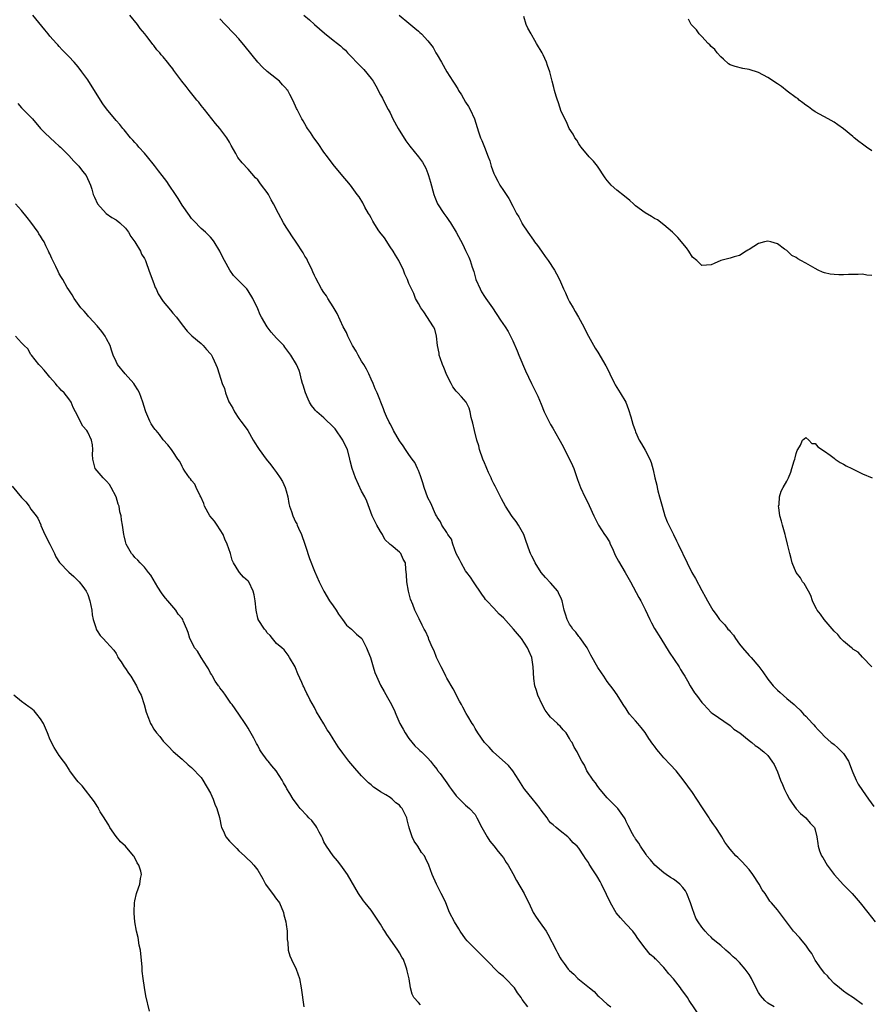
# Model space of a CAD drawing. Units: inches. Extents: x 2556000 to 2559000, y 1551000 to 1554000.
# Drawn here: x 2556681 to 2556860, y 1552086 to 1552294 of the extents above; entities that cross this region are included whole.
import ezdxf

# ---------------------------------------------------------------- set-up
doc = ezdxf.new("R2010")
doc.units = ezdxf.units.IN
doc.header["$MEASUREMENT"] = 0
doc.layers.add('LD25561551_10ft', color=82, linetype='Continuous')

msp = doc.modelspace()

# ---------------------------------------------------------------- linework, layer by layer
at = {"layer": 'LD25561551_10ft'}
for points, elevation in [([(2556824.6, 1552083), (2556822.34, 1552086.34), (2556821.96, 1552087), (2556821, 1552088.33), (2556820.7, 1552088.7), (2556820.5, 1552089), (2556819, 1552090.92), (2556818, 1552092), (2556817.28, 1552093), (2556817, 1552093.32), (2556815.34, 1552095), (2556815.16, 1552095.16), (2556815, 1552095.35), (2556814.09, 1552096.09), (2556813, 1552097.43), (2556811.48, 1552099.48), (2556811, 1552100.22), (2556810.42, 1552101), (2556809, 1552102.52), (2556807.82, 1552103.82), (2556806.91, 1552104.91), (2556805.68, 1552107), (2556804.8, 1552108.8), (2556803.79, 1552111), (2556803.52, 1552111.52), (2556803, 1552112.41), (2556802.76, 1552112.76), (2556801.97, 1552114.03), (2556801.19, 1552115.19), (2556801, 1552115.56), (2556800.41, 1552116.41), (2556800.06, 1552117), (2556799, 1552118.6), (2556798.6, 1552119), (2556797.75, 1552119.75), (2556797, 1552120.68), (2556796.61, 1552121), (2556795, 1552122.28), (2556794.19, 1552123), (2556793.51, 1552123.51), (2556793, 1552124), (2556792.53, 1552124.53), (2556792.24, 1552125), (2556791, 1552126.63), (2556790.85, 1552126.85), (2556790.77, 1552127), (2556789.98, 1552127.98), (2556789.11, 1552129.11), (2556787.55, 1552131), (2556787.33, 1552131.33), (2556786.29, 1552133), (2556785, 1552135.01), (2556784.08, 1552136.08), (2556780.86, 1552139), (2556779.98, 1552139.98), (2556779, 1552141.01), (2556777.56, 1552143), (2556777, 1552143.94), (2556776.64, 1552144.64), (2556776.37, 1552145), (2556775.44, 1552146.56), (2556775.12, 1552147.12), (2556774.44, 1552148.44), (2556774.11, 1552149), (2556773.72, 1552149.72), (2556772.36, 1552152.36), (2556771, 1552154.62), (2556770.8, 1552155), (2556770.25, 1552156.25), (2556769.8, 1552157), (2556769, 1552158.67), (2556768.86, 1552159), (2556768.38, 1552160.38), (2556768.03, 1552161), (2556767.24, 1552162.76), (2556767.12, 1552163.12), (2556766.52, 1552164.52), (2556766.21, 1552165), (2556765.83, 1552165.83), (2556765.14, 1552167.14), (2556764.28, 1552169), (2556763.84, 1552170.16), (2556763.32, 1552171.32), (2556763, 1552172.72), (2556762.92, 1552173), (2556762.56, 1552175), (2556762.48, 1552176.48), (2556762.33, 1552177.67), (2556762.27, 1552179), (2556761.82, 1552179.82), (2556761.32, 1552181), (2556761, 1552181.29), (2556759.27, 1552182.73), (2556759, 1552182.93), (2556758.96, 1552182.96), (2556758.95, 1552183), (2556757.93, 1552183.93), (2556757.42, 1552185), (2556757, 1552185.64), (2556756.23, 1552187), (2556755.25, 1552189), (2556754.06, 1552192.06), (2556753.65, 1552193), (2556753, 1552194.19), (2556751.71, 1552197), (2556750.98, 1552198.98), (2556750.6, 1552200.6), (2556750.52, 1552201), (2556749.97, 1552203), (2556749.67, 1552203.67), (2556749.02, 1552205), (2556747.36, 1552207.36), (2556747, 1552207.78), (2556746.38, 1552208.38), (2556745.71, 1552209), (2556745, 1552209.72), (2556743.48, 1552211), (2556743.24, 1552211.24), (2556743, 1552211.54), (2556742.36, 1552212.36), (2556741.97, 1552213), (2556741.65, 1552213.65), (2556741.08, 1552215), (2556740.64, 1552216.64), (2556740.49, 1552217), (2556740.23, 1552217.77), (2556739.96, 1552219), (2556739.74, 1552219.74), (2556739.2, 1552221), (2556738.03, 1552223), (2556737.56, 1552223.56), (2556736.71, 1552224.71), (2556736.49, 1552225), (2556735, 1552226.57), (2556733.86, 1552227.86), (2556733, 1552229), (2556731.81, 1552231), (2556731.55, 1552231.55), (2556731, 1552232.8), (2556729.95, 1552235), (2556729, 1552236.58), (2556728.67, 1552237), (2556725.88, 1552239.88), (2556725.07, 1552241), (2556723.95, 1552243), (2556723.64, 1552243.64), (2556723, 1552245.02), (2556721.78, 1552247), (2556721.44, 1552247.44), (2556721, 1552247.96), (2556719.95, 1552249), (2556719, 1552249.83), (2556717.44, 1552251.44), (2556717, 1552251.95), (2556716.55, 1552252.55), (2556715, 1552254.74), (2556714.16, 1552256.16), (2556713.62, 1552257), (2556712.27, 1552259), (2556711.74, 1552259.74), (2556710.79, 1552261), (2556710, 1552262), (2556709.15, 1552263.15), (2556707.63, 1552265), (2556707, 1552265.75), (2556705.85, 1552267), (2556705.49, 1552267.49), (2556705, 1552268.01), (2556704.54, 1552268.54), (2556704.08, 1552269), (2556702.7, 1552270.7), (2556702.43, 1552271), (2556701.81, 1552271.81), (2556701, 1552272.68), (2556699, 1552275.12), (2556698.22, 1552276.22), (2556697, 1552278.08), (2556695, 1552281.26), (2556693.78, 1552283), (2556693, 1552284.04), (2556692.53, 1552284.53), (2556692.16, 1552285), (2556691, 1552286.25), (2556689.62, 1552287.62), (2556689, 1552288.32), (2556688.66, 1552288.66), (2556688.37, 1552289), (2556687, 1552290.52), (2556686.64, 1552291), (2556685.9, 1552291.9), (2556683.4, 1552295)], 7380), ([(2556840.33, 1552085), (2556839, 1552085.77), (2556838.33, 1552086.33), (2556837.41, 1552087.41), (2556837, 1552088.07), (2556836.65, 1552088.65), (2556835.49, 1552091), (2556835, 1552091.83), (2556834.2, 1552093), (2556833, 1552094.37), (2556832.37, 1552095), (2556831.62, 1552095.62), (2556831, 1552096.24), (2556830.57, 1552096.57), (2556830.12, 1552097), (2556829, 1552097.98), (2556827.77, 1552099), (2556827.37, 1552099.37), (2556827, 1552099.77), (2556826.33, 1552100.33), (2556825.72, 1552101), (2556825, 1552101.9), (2556824.2, 1552103), (2556823.76, 1552103.76), (2556823, 1552105.79), (2556822.63, 1552107), (2556821.85, 1552109), (2556821.56, 1552109.56), (2556821, 1552110.29), (2556820.34, 1552111), (2556819.6, 1552111.6), (2556819, 1552112.03), (2556818.38, 1552112.38), (2556817.47, 1552113), (2556817, 1552113.35), (2556815.06, 1552115), (2556814.14, 1552116.14), (2556813.4, 1552117), (2556813.26, 1552117.26), (2556812.04, 1552119), (2556811.67, 1552119.67), (2556811, 1552120.58), (2556810.85, 1552120.85), (2556810.71, 1552121), (2556810.34, 1552121.66), (2556809.41, 1552123.41), (2556809, 1552124.27), (2556808.79, 1552124.79), (2556808.66, 1552125), (2556807.2, 1552127), (2556805, 1552129.25), (2556803.5, 1552131), (2556803, 1552131.64), (2556802.47, 1552132.47), (2556802.01, 1552133), (2556800.7, 1552135), (2556800.16, 1552136.16), (2556799.62, 1552137), (2556799, 1552138.2), (2556798.61, 1552139), (2556797.98, 1552139.98), (2556797.54, 1552141), (2556797.28, 1552141.28), (2556797, 1552141.8), (2556796.27, 1552143), (2556795.64, 1552143.64), (2556795, 1552144.44), (2556794.7, 1552144.7), (2556794.47, 1552145), (2556793, 1552146.37), (2556792.48, 1552147), (2556791.84, 1552147.84), (2556791.19, 1552149), (2556790.26, 1552151), (2556790, 1552152), (2556789.65, 1552153), (2556789.45, 1552154.55), (2556789.33, 1552157), (2556789.02, 1552159), (2556788.38, 1552160.38), (2556788.14, 1552161), (2556786.82, 1552163), (2556785.14, 1552165), (2556783, 1552167.36), (2556782.14, 1552168.14), (2556781, 1552169.42), (2556779.47, 1552171), (2556779.25, 1552171.25), (2556779, 1552171.63), (2556778.41, 1552172.41), (2556776.65, 1552175), (2556776.01, 1552176.01), (2556775.23, 1552177), (2556775, 1552177.32), (2556774.03, 1552179), (2556773.71, 1552179.71), (2556773, 1552181.01), (2556772.29, 1552183), (2556772.01, 1552184.01), (2556771.24, 1552185), (2556771, 1552185.41), (2556770, 1552187), (2556769.71, 1552187.71), (2556769, 1552188.7), (2556768.9, 1552188.9), (2556768.83, 1552189), (2556768.66, 1552189.34), (2556767.63, 1552191.63), (2556767, 1552192.81), (2556766.26, 1552195), (2556765.97, 1552195.97), (2556765.46, 1552197.46), (2556765, 1552198.54), (2556764.83, 1552199), (2556764.23, 1552200.23), (2556763.67, 1552201), (2556763, 1552201.96), (2556762.29, 1552203), (2556761.79, 1552203.79), (2556761, 1552204.87), (2556759.77, 1552207), (2556759.52, 1552207.52), (2556759, 1552208.43), (2556758.82, 1552208.82), (2556758.72, 1552209), (2556758.49, 1552209.51), (2556757.86, 1552211), (2556757.64, 1552211.64), (2556756.28, 1552215), (2556755.89, 1552215.89), (2556755.42, 1552217), (2556755, 1552217.88), (2556754.54, 1552219), (2556754, 1552220), (2556753.48, 1552221), (2556753, 1552221.74), (2556752.23, 1552223), (2556751.82, 1552223.82), (2556751.04, 1552225), (2556750.04, 1552227), (2556749.77, 1552227.77), (2556749.06, 1552229), (2556747.81, 1552231.81), (2556747, 1552233.24), (2556745.85, 1552235), (2556745.53, 1552235.53), (2556745, 1552236.25), (2556744.48, 1552237), (2556743.27, 1552239.27), (2556743, 1552239.83), (2556742.65, 1552240.65), (2556742.52, 1552241), (2556741.55, 1552243), (2556741.36, 1552243.36), (2556741, 1552243.96), (2556740.63, 1552244.63), (2556739.11, 1552246.89), (2556738.25, 1552248.25), (2556737.71, 1552249), (2556737, 1552250.12), (2556736.48, 1552251), (2556735.38, 1552253), (2556734.37, 1552255), (2556733.87, 1552255.87), (2556733.25, 1552257), (2556733, 1552257.4), (2556731.82, 1552259), (2556731.45, 1552259.45), (2556731, 1552260.08), (2556730.56, 1552260.56), (2556729, 1552262.35), (2556727.69, 1552263.69), (2556726.82, 1552264.82), (2556726.7, 1552265), (2556726.35, 1552265.65), (2556725.36, 1552267.36), (2556725, 1552268.06), (2556724.46, 1552269), (2556722.97, 1552271), (2556722.05, 1552272.05), (2556721.31, 1552273), (2556719.7, 1552275), (2556719.4, 1552275.4), (2556719, 1552275.87), (2556718.52, 1552276.52), (2556718.1, 1552277), (2556717.64, 1552277.64), (2556716.5, 1552279), (2556715.86, 1552279.86), (2556714.96, 1552281), (2556713.25, 1552283.25), (2556713, 1552283.61), (2556712.37, 1552284.37), (2556711.91, 1552285), (2556711, 1552286.13), (2556710.59, 1552286.59), (2556710.28, 1552287), (2556709.65, 1552287.65), (2556709, 1552288.53), (2556708.78, 1552288.78), (2556708.64, 1552289), (2556707.53, 1552290.47), (2556707.11, 1552291), (2556706.12, 1552292.12), (2556705.58, 1552293), (2556703.9, 1552295)], 7370), ([(2556859, 1552085.53), (2556857.09, 1552086.91), (2556855.78, 1552087.78), (2556855, 1552088.33), (2556854.14, 1552089), (2556853, 1552089.96), (2556852.04, 1552091), (2556851.58, 1552091.58), (2556851, 1552092.11), (2556850.64, 1552092.64), (2556850.36, 1552093), (2556849, 1552094.89), (2556848.93, 1552095), (2556848.29, 1552096.29), (2556847.75, 1552097), (2556847, 1552098.04), (2556846.23, 1552099), (2556845.7, 1552099.7), (2556844.45, 1552101), (2556842.12, 1552104.12), (2556841, 1552105.54), (2556839.78, 1552107), (2556839.4, 1552107.4), (2556839, 1552108.06), (2556838.62, 1552108.62), (2556838.43, 1552109), (2556837.81, 1552109.81), (2556837.15, 1552111), (2556835.8, 1552113), (2556835, 1552114.1), (2556834.17, 1552115), (2556833.64, 1552115.64), (2556832.63, 1552116.63), (2556832.21, 1552117), (2556831, 1552118.37), (2556830.51, 1552119), (2556829.88, 1552119.88), (2556829.23, 1552121), (2556829, 1552121.32), (2556827.97, 1552123), (2556827.54, 1552123.54), (2556826.72, 1552124.72), (2556826.56, 1552125), (2556825.14, 1552127.14), (2556823.95, 1552129), (2556823, 1552130.39), (2556821.09, 1552133.09), (2556819.55, 1552135), (2556818.3, 1552136.3), (2556817, 1552137.71), (2556815.91, 1552139), (2556815.51, 1552139.51), (2556815, 1552140.22), (2556814.65, 1552140.65), (2556813.82, 1552141.82), (2556813, 1552143.09), (2556812.14, 1552144.14), (2556811.48, 1552145), (2556811, 1552145.59), (2556809.72, 1552147), (2556809.41, 1552147.41), (2556809, 1552148.07), (2556808.35, 1552149), (2556807.08, 1552151.08), (2556806.26, 1552152.26), (2556805, 1552153.88), (2556804.24, 1552155), (2556803.76, 1552155.76), (2556803, 1552156.82), (2556801.5, 1552159.5), (2556800.72, 1552161), (2556799.21, 1552163.21), (2556799, 1552163.43), (2556798.31, 1552164.31), (2556797.71, 1552165), (2556797.43, 1552165.43), (2556797, 1552166.03), (2556796.48, 1552167), (2556796.15, 1552168.15), (2556795.86, 1552169), (2556795.41, 1552171), (2556795.3, 1552171.3), (2556794.69, 1552172.69), (2556794.5, 1552173), (2556793, 1552174.79), (2556791.89, 1552175.89), (2556790.99, 1552176.99), (2556789.74, 1552179), (2556789.51, 1552179.51), (2556789, 1552180.45), (2556788.74, 1552181), (2556788.62, 1552181.38), (2556787.75, 1552183.75), (2556787.33, 1552185), (2556786.23, 1552187), (2556785.74, 1552187.74), (2556784.85, 1552188.85), (2556783.43, 1552191), (2556783, 1552191.76), (2556782.6, 1552192.6), (2556781.74, 1552194.26), (2556781.27, 1552195.27), (2556781, 1552195.74), (2556780.59, 1552196.59), (2556780.38, 1552197), (2556779.86, 1552198.14), (2556779.49, 1552199), (2556779.36, 1552199.36), (2556779, 1552200.17), (2556778.66, 1552201), (2556777.97, 1552203), (2556777.78, 1552203.78), (2556777.4, 1552205), (2556776.88, 1552207), (2556776.56, 1552208.56), (2556776.21, 1552209.79), (2556775.99, 1552211), (2556775.76, 1552211.76), (2556775.09, 1552213), (2556774.14, 1552214.14), (2556773.35, 1552215), (2556773, 1552215.36), (2556772.31, 1552216.31), (2556771.93, 1552217), (2556771, 1552218.76), (2556770.4, 1552220.4), (2556770.12, 1552221), (2556769.6, 1552222.4), (2556769.43, 1552223), (2556769.39, 1552223.39), (2556769.04, 1552225), (2556768.82, 1552227), (2556768.46, 1552228.46), (2556768.22, 1552229), (2556766.18, 1552232.18), (2556765.51, 1552233), (2556765, 1552233.9), (2556764.43, 1552235), (2556764.02, 1552236.02), (2556763.54, 1552237), (2556763, 1552238.16), (2556762.68, 1552239), (2556762.13, 1552240.13), (2556761.83, 1552241), (2556760.89, 1552243), (2556760.13, 1552244.13), (2556759.67, 1552245), (2556759, 1552245.95), (2556757.8, 1552247.8), (2556756.84, 1552249), (2556756.5, 1552249.5), (2556755.55, 1552251), (2556755.38, 1552251.38), (2556755, 1552252.03), (2556754.67, 1552252.67), (2556754.45, 1552253), (2556753.7, 1552254.3), (2556753.22, 1552255.22), (2556752.48, 1552256.48), (2556752.08, 1552257), (2556751, 1552258.51), (2556750.62, 1552259), (2556749.88, 1552259.88), (2556749, 1552260.89), (2556747, 1552263.35), (2556745.75, 1552265), (2556745, 1552265.94), (2556743.78, 1552267.78), (2556742.89, 1552269), (2556742.15, 1552270.15), (2556741.52, 1552271), (2556741.34, 1552271.34), (2556740.59, 1552272.59), (2556740.31, 1552273), (2556739.32, 1552275), (2556739.2, 1552275.2), (2556739, 1552275.73), (2556738.41, 1552277), (2556737.81, 1552278.19), (2556737.34, 1552279), (2556737.18, 1552279.18), (2556737, 1552279.46), (2556736.24, 1552280.24), (2556735.6, 1552281), (2556735, 1552281.49), (2556733.02, 1552283.02), (2556731.98, 1552283.98), (2556731, 1552285.05), (2556728.37, 1552288.37), (2556727, 1552289.95), (2556726, 1552291), (2556725.5, 1552291.5), (2556724.55, 1552292.55), (2556724.1, 1552293), (2556723, 1552294.2)], 7360), ([(2556740.77, 1552295), (2556741.95, 1552293.95), (2556743.05, 1552293), (2556744.08, 1552292.08), (2556745.16, 1552291.16), (2556747, 1552289.71), (2556747.86, 1552289), (2556748.51, 1552288.51), (2556749, 1552287.99), (2556749.55, 1552287.55), (2556750.01, 1552287), (2556750.53, 1552286.53), (2556751, 1552285.98), (2556751.91, 1552285), (2556752.48, 1552284.48), (2556753.47, 1552283.47), (2556755, 1552281.58), (2556755.41, 1552281), (2556756.03, 1552280.03), (2556757, 1552278.13), (2556757.4, 1552277.4), (2556758.08, 1552276.08), (2556758.62, 1552275), (2556759, 1552274.29), (2556759.63, 1552273), (2556760.73, 1552271), (2556762.38, 1552268.38), (2556763.23, 1552267.23), (2556765, 1552265), (2556765.87, 1552263.87), (2556766.58, 1552262.58), (2556767, 1552261.42), (2556767.17, 1552261), (2556767.58, 1552259.58), (2556768.29, 1552257), (2556768.47, 1552256.47), (2556769.06, 1552255.06), (2556770.37, 1552253), (2556771, 1552252.11), (2556771.48, 1552251.48), (2556771.79, 1552251), (2556773.02, 1552249), (2556774.39, 1552246.39), (2556775, 1552245.13), (2556775.71, 1552243.71), (2556775.97, 1552243), (2556776.38, 1552241.62), (2556776.72, 1552240.72), (2556777, 1552239.57), (2556777.19, 1552239), (2556778.07, 1552237), (2556778.4, 1552236.4), (2556779, 1552235.41), (2556779.27, 1552235), (2556780.71, 1552233), (2556782.41, 1552230.41), (2556783.35, 1552229), (2556783.99, 1552227.99), (2556784.53, 1552227), (2556785, 1552226.03), (2556785.9, 1552223.9), (2556786.25, 1552223), (2556787.69, 1552219.69), (2556788.97, 1552217), (2556790.31, 1552214.31), (2556791, 1552212.58), (2556791.65, 1552211), (2556792.6, 1552209), (2556793, 1552208.27), (2556793.5, 1552207.5), (2556794.71, 1552205.29), (2556795.65, 1552203.65), (2556795.97, 1552203), (2556797.02, 1552201), (2556797.64, 1552199.64), (2556797.92, 1552199), (2556798.69, 1552196.69), (2556799.3, 1552195), (2556800.24, 1552193), (2556800.51, 1552192.51), (2556801.17, 1552191.17), (2556802.16, 1552189), (2556803.17, 1552187), (2556804.43, 1552185), (2556804.67, 1552184.67), (2556805.43, 1552183.43), (2556805.61, 1552183), (2556806.07, 1552182.07), (2556806.66, 1552180.66), (2556807.34, 1552179.34), (2556808.79, 1552177), (2556809.92, 1552175), (2556811.67, 1552171.67), (2556812.08, 1552171), (2556813, 1552169.15), (2556813.98, 1552167), (2556814.32, 1552166.32), (2556815, 1552165.11), (2556816.33, 1552163), (2556818.1, 1552160.1), (2556820.18, 1552157), (2556820.46, 1552156.46), (2556821, 1552155.66), (2556821.24, 1552155.24), (2556821.42, 1552155), (2556822, 1552154), (2556822.55, 1552153), (2556823.48, 1552151.48), (2556823.86, 1552151), (2556825, 1552149.45), (2556825.41, 1552149), (2556826.2, 1552148.2), (2556827, 1552147.35), (2556827.18, 1552147.18), (2556831, 1552144.55), (2556831.79, 1552143.79), (2556833.08, 1552143), (2556835, 1552141.42), (2556835.59, 1552141), (2556836.32, 1552140.32), (2556837, 1552139.94), (2556837.48, 1552139.48), (2556838.14, 1552139), (2556839, 1552138.21), (2556839.86, 1552137), (2556840.31, 1552136.31), (2556841, 1552134.73), (2556841.64, 1552133), (2556842.06, 1552132.06), (2556842.51, 1552131), (2556843, 1552130.03), (2556843.57, 1552129), (2556844.12, 1552128.12), (2556845, 1552126.93), (2556845.91, 1552125.91), (2556847.02, 1552125), (2556847.92, 1552123.92), (2556848.84, 1552123), (2556849, 1552122.51), (2556849.37, 1552121), (2556849.56, 1552119.56), (2556849.61, 1552119), (2556849.93, 1552118.07), (2556850.33, 1552117), (2556850.6, 1552116.6), (2556851.55, 1552115), (2556853.03, 1552113), (2556855, 1552110.84), (2556856.81, 1552109), (2556858.52, 1552107), (2556860.13, 1552105), (2556861.68, 1552103)], 7350), ([(2556760.95, 1552295), (2556763, 1552293.26), (2556764.24, 1552292.24), (2556765, 1552291.55), (2556765.32, 1552291.32), (2556765.66, 1552291), (2556767, 1552289.57), (2556768.12, 1552288.12), (2556768.73, 1552287), (2556769, 1552286.55), (2556769.87, 1552285), (2556771.06, 1552283), (2556772.29, 1552281), (2556772.58, 1552280.58), (2556773.34, 1552279.34), (2556773.53, 1552279), (2556774.1, 1552278.1), (2556775, 1552276.57), (2556775.62, 1552275.62), (2556775.99, 1552275), (2556776.91, 1552273), (2556777.73, 1552270.27), (2556778.16, 1552269), (2556778.43, 1552268.43), (2556778.98, 1552267), (2556779.77, 1552265), (2556780.1, 1552264.1), (2556780.44, 1552263), (2556781, 1552261.43), (2556781.19, 1552261), (2556781.81, 1552259.81), (2556782.28, 1552259), (2556783, 1552257.83), (2556783.57, 1552257), (2556784.17, 1552256.17), (2556785, 1552254.54), (2556785.81, 1552253), (2556786.24, 1552252.24), (2556786.88, 1552251), (2556787, 1552250.79), (2556788.21, 1552249), (2556788.55, 1552248.55), (2556789, 1552247.85), (2556789.36, 1552247.36), (2556789.6, 1552247), (2556790.21, 1552246.21), (2556791.05, 1552245), (2556791.87, 1552243.87), (2556792.48, 1552243), (2556793.79, 1552241), (2556794.23, 1552240.23), (2556794.87, 1552239), (2556795.76, 1552237), (2556796.15, 1552236.15), (2556796.64, 1552235), (2556797, 1552234.3), (2556797.74, 1552233), (2556798.23, 1552232.23), (2556798.92, 1552231), (2556800, 1552229), (2556800.33, 1552228.33), (2556801.04, 1552227), (2556802.45, 1552224.45), (2556803, 1552223.6), (2556804.72, 1552220.72), (2556805.38, 1552219.38), (2556805.54, 1552219), (2556806.49, 1552217), (2556806.68, 1552216.68), (2556807, 1552216.15), (2556807.75, 1552215), (2556808.9, 1552213), (2556809.49, 1552211.49), (2556809.96, 1552209.96), (2556810.41, 1552208.41), (2556810.88, 1552207), (2556811, 1552206.72), (2556811.77, 1552205), (2556812.21, 1552204.21), (2556813, 1552202.9), (2556814.02, 1552201), (2556814.29, 1552200.29), (2556814.74, 1552198.74), (2556815.07, 1552197), (2556815.46, 1552195.46), (2556815.55, 1552195), (2556815.73, 1552194.27), (2556816.08, 1552193), (2556816.58, 1552191), (2556817.16, 1552189), (2556817.68, 1552187.68), (2556817.99, 1552187), (2556819, 1552185), (2556819.68, 1552183.68), (2556819.99, 1552183), (2556821.89, 1552179), (2556822.91, 1552177), (2556823.69, 1552175.69), (2556825, 1552173.17), (2556825.78, 1552171.78), (2556826.18, 1552171), (2556827.34, 1552169), (2556828.05, 1552168.05), (2556828.77, 1552167), (2556829, 1552166.74), (2556829.86, 1552165.86), (2556830.54, 1552165), (2556830.77, 1552164.77), (2556831, 1552164.48), (2556831.7, 1552163.7), (2556832.13, 1552163), (2556833, 1552161.77), (2556833.64, 1552161), (2556835, 1552159.42), (2556835.43, 1552159), (2556837.1, 1552157.1), (2556837.94, 1552155.94), (2556839, 1552154.41), (2556840.12, 1552153), (2556841, 1552152.08), (2556841.56, 1552151.56), (2556843, 1552150.3), (2556844.53, 1552149), (2556844.79, 1552148.79), (2556845, 1552148.57), (2556845.83, 1552147.83), (2556846.56, 1552147), (2556847, 1552146.58), (2556848.41, 1552145), (2556848.72, 1552144.72), (2556849, 1552144.34), (2556849.66, 1552143.66), (2556850.24, 1552143), (2556851, 1552142.22), (2556852.39, 1552141), (2556852.73, 1552140.73), (2556853, 1552140.56), (2556853.83, 1552139.83), (2556854.68, 1552139), (2556855, 1552138.64), (2556856.03, 1552137), (2556856.85, 1552135), (2556857, 1552134.59), (2556857.71, 1552133), (2556858.13, 1552132.13), (2556859, 1552130.81), (2556860.28, 1552129), (2556861.39, 1552127.4)], 7340), ([(2556861, 1552239.82), (2556859.94, 1552239.94), (2556859, 1552240.14), (2556858.08, 1552240.08), (2556857, 1552240.05), (2556856.04, 1552240.04), (2556855, 1552239.96), (2556854.01, 1552240.01), (2556853, 1552240.04), (2556852.16, 1552240.16), (2556851, 1552240.42), (2556850.57, 1552240.57), (2556849.63, 1552241), (2556849, 1552241.31), (2556847, 1552242.49), (2556845.97, 1552243), (2556845.36, 1552243.36), (2556845, 1552243.66), (2556844.09, 1552244.09), (2556843.14, 1552245), (2556843, 1552245.12), (2556842.54, 1552245.46), (2556841, 1552246.55), (2556839.64, 1552247), (2556839, 1552247.11), (2556838.25, 1552247), (2556837, 1552246.66), (2556836.02, 1552245.98), (2556835, 1552245.39), (2556834.77, 1552245.23), (2556834.36, 1552245), (2556833, 1552244.11), (2556831.83, 1552243.83), (2556831, 1552243.52), (2556829, 1552243), (2556827.62, 1552242.38), (2556827, 1552242.1), (2556825.97, 1552242.03), (2556825, 1552242), (2556823.94, 1552243), (2556823, 1552243.75), (2556822.23, 1552245), (2556821.74, 1552245.74), (2556821, 1552246.62), (2556820.73, 1552247), (2556819.93, 1552247.93), (2556818.83, 1552249), (2556817, 1552250.56), (2556815.62, 1552251.62), (2556815, 1552251.95), (2556814.36, 1552252.36), (2556813, 1552253.14), (2556811, 1552254.62), (2556810.55, 1552255), (2556809.76, 1552255.76), (2556808.65, 1552256.65), (2556807, 1552257.94), (2556805.84, 1552259), (2556805.43, 1552259.43), (2556805, 1552259.94), (2556804.55, 1552260.55), (2556802.91, 1552263), (2556802.05, 1552264.05), (2556801.18, 1552265), (2556799.45, 1552267), (2556799.28, 1552267.28), (2556799, 1552267.7), (2556798.52, 1552268.52), (2556798.16, 1552269), (2556797.8, 1552269.8), (2556796.96, 1552271), (2556796.38, 1552272.38), (2556795.99, 1552273), (2556795.18, 1552274.82), (2556795, 1552275.29), (2556794.61, 1552276.61), (2556794.44, 1552277), (2556794.16, 1552277.84), (2556793.84, 1552279), (2556793.69, 1552279.69), (2556793.32, 1552281), (2556792.82, 1552283), (2556792.34, 1552284.34), (2556792.16, 1552285), (2556791.45, 1552286.55), (2556791.22, 1552287), (2556790.04, 1552289), (2556789.64, 1552289.64), (2556789, 1552290.77), (2556788.85, 1552291), (2556788.2, 1552292.2), (2556787.8, 1552293), (2556787.32, 1552294.68)], 7330), ([(2556861, 1552266.28), (2556859.88, 1552267), (2556859, 1552267.68), (2556858.24, 1552268.24), (2556857.29, 1552269), (2556857, 1552269.27), (2556855, 1552270.91), (2556853.78, 1552271.78), (2556853, 1552272.31), (2556851.73, 1552273), (2556849, 1552274.53), (2556848.3, 1552275), (2556847.56, 1552275.56), (2556847, 1552275.9), (2556846.4, 1552276.4), (2556845.62, 1552277), (2556845.31, 1552277.31), (2556845, 1552277.5), (2556843.1, 1552278.9), (2556841.88, 1552279.88), (2556841, 1552280.4), (2556839, 1552281.79), (2556837, 1552282.86), (2556835, 1552283.46), (2556833.67, 1552283.67), (2556832.07, 1552284.07), (2556831, 1552284.49), (2556830.69, 1552284.69), (2556829.63, 1552285.63), (2556829, 1552286.14), (2556828.27, 1552287), (2556827.73, 1552287.72), (2556827, 1552288.33), (2556826.69, 1552288.69), (2556826.35, 1552289), (2556825, 1552290.43), (2556824.43, 1552291), (2556823.86, 1552291.86), (2556822.76, 1552293), (2556822.16, 1552294.16)], 7320), ([(2556680.24, 1552276.24), (2556681, 1552275.37), (2556683.29, 1552273), (2556685.04, 1552271), (2556685.98, 1552269.98), (2556688.05, 1552268.05), (2556689, 1552267.24), (2556689.23, 1552267), (2556691, 1552265.28), (2556692.07, 1552264.07), (2556693.14, 1552263), (2556693.92, 1552261.92), (2556694.69, 1552261), (2556695.59, 1552259), (2556695.86, 1552258.14), (2556696.18, 1552257), (2556696.41, 1552256.41), (2556697.09, 1552255), (2556698.95, 1552252.95), (2556700.1, 1552252.1), (2556701, 1552251.62), (2556701.82, 1552251), (2556703, 1552249.9), (2556703.67, 1552249), (2556704.12, 1552248.12), (2556705, 1552247), (2556706.15, 1552245), (2556706.39, 1552244.39), (2556707, 1552243.44), (2556707.14, 1552243.14), (2556707.23, 1552243), (2556707.4, 1552242.6), (2556707.98, 1552241), (2556708.22, 1552240.21), (2556709, 1552238.18), (2556709.3, 1552237.3), (2556709.48, 1552237), (2556709.94, 1552235.94), (2556711, 1552234.37), (2556712.52, 1552232.52), (2556713, 1552231.9), (2556713.77, 1552231), (2556715, 1552229.43), (2556716.09, 1552228.09), (2556717, 1552227.16), (2556717.07, 1552227.07), (2556719, 1552225.42), (2556719.44, 1552225), (2556720.15, 1552224.15), (2556721, 1552223.3), (2556721.11, 1552223.11), (2556721.19, 1552223), (2556721.41, 1552222.59), (2556722.16, 1552221), (2556722.4, 1552220.4), (2556722.86, 1552219), (2556723.47, 1552217), (2556723.96, 1552215.96), (2556724.17, 1552215), (2556724.91, 1552213.09), (2556725, 1552212.91), (2556725.73, 1552211.73), (2556726.05, 1552211), (2556727, 1552209.56), (2556727.4, 1552209), (2556728.11, 1552208.11), (2556728.87, 1552207), (2556730.04, 1552205), (2556730.42, 1552204.42), (2556731, 1552203.42), (2556731.27, 1552203), (2556732.82, 1552201), (2556733.8, 1552199.8), (2556734.35, 1552199), (2556735, 1552198.17), (2556735.78, 1552197), (2556736.22, 1552196.22), (2556736.78, 1552195), (2556737, 1552194.25), (2556737.34, 1552193), (2556737.6, 1552191.6), (2556737.75, 1552191), (2556738.13, 1552189.87), (2556738.4, 1552189), (2556739, 1552187.7), (2556739.25, 1552187.25), (2556739.37, 1552187), (2556739.66, 1552186.34), (2556740.28, 1552185), (2556740.98, 1552183), (2556741.47, 1552181.47), (2556741.63, 1552181), (2556741.96, 1552179.96), (2556743, 1552177.25), (2556743.99, 1552175), (2556744.96, 1552173), (2556746.21, 1552171), (2556747, 1552169.89), (2556747.58, 1552169), (2556748.12, 1552168.12), (2556748.96, 1552167), (2556749.81, 1552165.81), (2556750.84, 1552165), (2556750.91, 1552164.91), (2556751, 1552164.85), (2556751.89, 1552163.89), (2556753.02, 1552163), (2556754.05, 1552161), (2556754.28, 1552160.28), (2556754.84, 1552159), (2556755.46, 1552157), (2556755.78, 1552155.78), (2556756.15, 1552155), (2556757, 1552153.11), (2556757.76, 1552151.76), (2556758.5, 1552150.5), (2556759, 1552149.54), (2556759.91, 1552147.91), (2556760.22, 1552147), (2556761.09, 1552145), (2556761.79, 1552143.79), (2556762.19, 1552143), (2556763, 1552141.85), (2556764.29, 1552140.29), (2556765, 1552139.56), (2556765.29, 1552139.29), (2556765.67, 1552139), (2556767, 1552137.67), (2556767.57, 1552137), (2556768.19, 1552136.19), (2556769, 1552135.23), (2556769.08, 1552135.08), (2556769.6, 1552134.4), (2556771, 1552132.45), (2556771.56, 1552131.56), (2556772.04, 1552131), (2556773, 1552129.71), (2556774.32, 1552128.31), (2556775, 1552127.73), (2556775.38, 1552127.38), (2556775.82, 1552127), (2556777, 1552125.73), (2556777.41, 1552125), (2556778.41, 1552123), (2556779, 1552122), (2556779.55, 1552121), (2556780.11, 1552120.11), (2556781, 1552119.09), (2556781.88, 1552117.88), (2556782.67, 1552117), (2556783, 1552116.55), (2556783.6, 1552115.6), (2556784.03, 1552115), (2556785, 1552113.25), (2556785.76, 1552111.76), (2556787.39, 1552109), (2556787.92, 1552107.92), (2556788.41, 1552107), (2556789.34, 1552105), (2556789.96, 1552103.96), (2556790.81, 1552102.81), (2556792.06, 1552101), (2556792.41, 1552100.41), (2556794.14, 1552097), (2556794.47, 1552096.47), (2556795, 1552095.4), (2556795.24, 1552095), (2556795.84, 1552094.16), (2556796.7, 1552093), (2556796.86, 1552092.86), (2556797, 1552092.7), (2556797.92, 1552091.92), (2556798.79, 1552091), (2556801.23, 1552089), (2556802.23, 1552088.23), (2556803, 1552087.36), (2556803.21, 1552087.21), (2556805, 1552085.55), (2556805.78, 1552085)], 7390), ([(2556788.2, 1552085), (2556787, 1552086.57), (2556786.74, 1552087), (2556786, 1552088), (2556785.33, 1552089), (2556783.46, 1552091), (2556783.21, 1552091.21), (2556783, 1552091.42), (2556782.14, 1552092.14), (2556779.32, 1552095), (2556779, 1552095.34), (2556777.31, 1552097), (2556775.35, 1552099), (2556775, 1552099.43), (2556773.86, 1552101), (2556773.55, 1552101.55), (2556772.62, 1552103), (2556771.62, 1552105), (2556770.79, 1552107), (2556770.23, 1552108.23), (2556769.84, 1552109), (2556769.58, 1552109.58), (2556769, 1552110.69), (2556768.82, 1552111), (2556767.91, 1552113), (2556767.22, 1552115), (2556766.52, 1552116.52), (2556766.27, 1552117), (2556765.7, 1552117.7), (2556764.87, 1552119), (2556764.09, 1552120.09), (2556763.67, 1552121), (2556763.08, 1552122.92), (2556763.03, 1552123.03), (2556763, 1552123.19), (2556762.62, 1552124.62), (2556762.55, 1552125), (2556762.16, 1552125.84), (2556761.56, 1552127), (2556761.29, 1552127.29), (2556761, 1552127.68), (2556760.22, 1552128.22), (2556759.45, 1552129), (2556759, 1552129.32), (2556758.12, 1552129.88), (2556757, 1552130.51), (2556756.29, 1552131), (2556755.49, 1552131.49), (2556755, 1552131.98), (2556754.44, 1552132.44), (2556753.88, 1552133), (2556753, 1552133.95), (2556751.52, 1552135.52), (2556750.28, 1552137), (2556749, 1552138.69), (2556748.03, 1552140.03), (2556747, 1552141.75), (2556746.19, 1552143), (2556745.69, 1552143.69), (2556745, 1552144.94), (2556743.46, 1552147.46), (2556743, 1552148.41), (2556742.05, 1552150.05), (2556741.58, 1552151), (2556741.37, 1552151.37), (2556741, 1552152.27), (2556740.74, 1552152.74), (2556740.62, 1552153), (2556740.34, 1552153.66), (2556739.49, 1552155.49), (2556739, 1552156.81), (2556738.9, 1552157), (2556737.71, 1552159), (2556737.44, 1552159.44), (2556736.59, 1552160.59), (2556736.08, 1552161), (2556735, 1552161.94), (2556734.15, 1552163), (2556733.65, 1552163.65), (2556733, 1552164.16), (2556732.71, 1552164.71), (2556732.4, 1552165), (2556731.1, 1552167), (2556731.06, 1552167.06), (2556731, 1552167.31), (2556730.65, 1552169), (2556730.46, 1552171), (2556730.22, 1552172.22), (2556730.06, 1552173), (2556729.09, 1552175), (2556729, 1552175.12), (2556728, 1552176), (2556727.16, 1552177), (2556727, 1552177.21), (2556725.9, 1552179), (2556725.61, 1552179.61), (2556725.2, 1552181), (2556724.52, 1552183), (2556724, 1552184), (2556723.65, 1552185), (2556722.41, 1552187), (2556721.84, 1552187.84), (2556720.86, 1552189), (2556719.71, 1552191), (2556719.58, 1552191.58), (2556718.96, 1552192.96), (2556718.82, 1552193.18), (2556717.95, 1552195), (2556717.66, 1552195.66), (2556717, 1552196.47), (2556716.8, 1552196.8), (2556716.56, 1552197), (2556715.57, 1552198.44), (2556715.21, 1552199), (2556715, 1552199.38), (2556714.5, 1552200.5), (2556714.11, 1552201), (2556713, 1552202.57), (2556712.74, 1552203), (2556711.98, 1552203.98), (2556711, 1552205.05), (2556710.17, 1552206.17), (2556709.52, 1552207), (2556709.27, 1552207.27), (2556709, 1552207.61), (2556708.47, 1552208.47), (2556708.17, 1552209), (2556707.53, 1552210.47), (2556707.28, 1552211), (2556707.21, 1552211.21), (2556706.71, 1552213), (2556705.99, 1552215), (2556705.64, 1552215.64), (2556705, 1552216.64), (2556704.75, 1552217), (2556702.97, 1552219), (2556701.31, 1552221), (2556701, 1552221.61), (2556700.4, 1552223), (2556700.03, 1552224.03), (2556699.73, 1552225), (2556699, 1552226.46), (2556698.72, 1552227), (2556698.02, 1552228.02), (2556697, 1552229.21), (2556695.33, 1552231), (2556695.2, 1552231.2), (2556695, 1552231.4), (2556694.28, 1552232.28), (2556693.58, 1552233), (2556692.14, 1552235), (2556691.75, 1552235.75), (2556691, 1552236.79), (2556690.68, 1552237.32), (2556689.71, 1552239), (2556689.43, 1552239.43), (2556689, 1552240.2), (2556688.72, 1552240.72), (2556688.26, 1552241.74), (2556687.43, 1552243.43), (2556687, 1552244.44), (2556686.81, 1552244.81), (2556686.73, 1552245), (2556686.13, 1552246.13), (2556685.76, 1552247), (2556685.46, 1552247.46), (2556685, 1552248.21), (2556684.68, 1552248.68), (2556684.52, 1552249), (2556683, 1552251.14), (2556682.16, 1552252.16), (2556681, 1552253.64), (2556679.69, 1552255)], 7400), ([(2556765.44, 1552085.44), (2556765, 1552085.91), (2556764.05, 1552087), (2556763.72, 1552087.72), (2556763.37, 1552089), (2556763.03, 1552090.97), (2556762.6, 1552092.6), (2556762.57, 1552093), (2556762.37, 1552093.63), (2556761.83, 1552095), (2556761.51, 1552095.51), (2556761, 1552096.43), (2556760.77, 1552096.77), (2556760.67, 1552097), (2556759, 1552099.37), (2556758.3, 1552100.3), (2556757.89, 1552101), (2556757.54, 1552101.54), (2556757, 1552102.49), (2556755.98, 1552103.98), (2556755, 1552105.46), (2556753.73, 1552107), (2556753.42, 1552107.42), (2556753, 1552108.08), (2556752.6, 1552108.6), (2556752.32, 1552109), (2556750.03, 1552113), (2556748.61, 1552115), (2556747.89, 1552115.89), (2556746.95, 1552116.95), (2556745.54, 1552119), (2556745, 1552119.96), (2556744.7, 1552120.7), (2556744.55, 1552121), (2556743.99, 1552122.01), (2556743.51, 1552123), (2556743.32, 1552123.32), (2556743, 1552123.68), (2556742.45, 1552124.45), (2556741.85, 1552125), (2556741.46, 1552125.46), (2556739.96, 1552127), (2556739.55, 1552127.55), (2556739, 1552128.36), (2556738.52, 1552129), (2556737.8, 1552130.2), (2556737.18, 1552131.18), (2556737, 1552131.53), (2556736.44, 1552132.44), (2556736.18, 1552133), (2556734.9, 1552135), (2556734, 1552136), (2556733.2, 1552137), (2556733, 1552137.24), (2556731.71, 1552139), (2556731.43, 1552139.43), (2556731, 1552140.31), (2556730.75, 1552140.75), (2556730.14, 1552141.86), (2556729.36, 1552143.36), (2556729, 1552144), (2556728.6, 1552144.6), (2556728.31, 1552145), (2556726.99, 1552147), (2556725.61, 1552149), (2556725.33, 1552149.33), (2556724.16, 1552151), (2556723.69, 1552151.69), (2556723, 1552152.53), (2556722.84, 1552152.84), (2556722.69, 1552153), (2556722.01, 1552153.99), (2556721.4, 1552155), (2556721.28, 1552155.28), (2556721, 1552155.64), (2556720.59, 1552156.59), (2556720.3, 1552157), (2556718.99, 1552159), (2556718.28, 1552160.28), (2556717.64, 1552161), (2556717, 1552162.34), (2556716.65, 1552163), (2556716.26, 1552164.26), (2556716.01, 1552165), (2556715.24, 1552166.76), (2556715.12, 1552167), (2556715, 1552167.2), (2556714.18, 1552168.18), (2556713.65, 1552169), (2556711.99, 1552171), (2556711.51, 1552171.51), (2556711, 1552172.16), (2556710.66, 1552172.66), (2556709.88, 1552173.88), (2556708.39, 1552176.39), (2556707.91, 1552177), (2556707, 1552178.08), (2556706.1, 1552179), (2556705.59, 1552179.59), (2556705, 1552180.17), (2556704.65, 1552180.65), (2556704.29, 1552181), (2556703.16, 1552183), (2556703, 1552183.53), (2556702.73, 1552184.73), (2556702.64, 1552185), (2556702.35, 1552187), (2556702.13, 1552188.13), (2556702.08, 1552189), (2556701.79, 1552189.79), (2556701.66, 1552191), (2556701.44, 1552191.44), (2556701.06, 1552193), (2556699.99, 1552195), (2556699.6, 1552195.6), (2556699, 1552196.33), (2556698.65, 1552196.65), (2556698.31, 1552197), (2556697, 1552198.46), (2556696.6, 1552199), (2556696.06, 1552201), (2556696.02, 1552201.98), (2556696.08, 1552203), (2556696.01, 1552204.01), (2556695.83, 1552205), (2556695, 1552206.65), (2556694.81, 1552207), (2556693.98, 1552207.98), (2556692.43, 1552211), (2556691.92, 1552211.92), (2556691.49, 1552213), (2556691, 1552213.71), (2556690.05, 1552215), (2556689.49, 1552215.49), (2556689, 1552216.04), (2556688.52, 1552216.52), (2556688.18, 1552217), (2556687, 1552218.31), (2556686.41, 1552219), (2556685.78, 1552219.78), (2556685, 1552220.63), (2556684.69, 1552221), (2556683.09, 1552223), (2556683, 1552223.12), (2556682.3, 1552224.3), (2556681.54, 1552225), (2556681, 1552225.61), (2556679.69, 1552227)], 7410), ([(2556860.99, 1552156.99), (2556859, 1552159.01), (2556858.09, 1552160.09), (2556857, 1552160.72), (2556856.87, 1552160.87), (2556856.7, 1552161), (2556855, 1552162.45), (2556854.46, 1552163), (2556853.81, 1552163.81), (2556853, 1552164.56), (2556850.88, 1552167), (2556850.13, 1552168.13), (2556849.43, 1552169), (2556849.29, 1552169.29), (2556849, 1552169.76), (2556848.44, 1552171), (2556848.08, 1552172.08), (2556847.61, 1552173), (2556846.66, 1552174.66), (2556846.34, 1552175), (2556845.87, 1552175.87), (2556845.01, 1552177), (2556844.16, 1552179), (2556843.94, 1552179.94), (2556843.63, 1552181), (2556843.17, 1552183), (2556842.71, 1552184.71), (2556842.66, 1552185), (2556842.07, 1552187), (2556841.87, 1552187.87), (2556841.55, 1552189), (2556841.28, 1552190.72), (2556841.27, 1552191), (2556841.36, 1552191.36), (2556841.44, 1552193), (2556841.79, 1552194.21), (2556842.26, 1552195), (2556843, 1552196.3), (2556843.37, 1552197), (2556843.82, 1552198.18), (2556844.09, 1552199), (2556844.58, 1552200.58), (2556844.7, 1552201), (2556844.75, 1552201.25), (2556845, 1552202.18), (2556845.21, 1552202.79), (2556845.36, 1552203), (2556845.92, 1552203.92), (2556846.33, 1552205), (2556847, 1552205.55), (2556847.66, 1552205), (2556848.31, 1552204.31), (2556849, 1552204.28), (2556849.55, 1552203.55), (2556851, 1552202.67), (2556852.2, 1552201.8), (2556853, 1552201.18), (2556853.27, 1552201), (2556854.26, 1552200.25), (2556855, 1552199.89), (2556855.55, 1552199.55), (2556856.76, 1552199), (2556859, 1552197.89), (2556861.04, 1552197.04)], 7330), ([(2556679, 1552195.28), (2556681, 1552192.84), (2556681.9, 1552191.9), (2556682.58, 1552191), (2556683, 1552190.4), (2556684.08, 1552189), (2556684.44, 1552188.44), (2556685.05, 1552187.05), (2556685.1, 1552186.9), (2556685.94, 1552185), (2556686.97, 1552183), (2556687.96, 1552181), (2556688.28, 1552180.28), (2556689.06, 1552179.06), (2556691, 1552177.01), (2556692.1, 1552176.1), (2556693.2, 1552175), (2556693.98, 1552173.98), (2556694.66, 1552173), (2556695, 1552172.28), (2556695.47, 1552171), (2556695.88, 1552169), (2556695.98, 1552167.98), (2556696.16, 1552167), (2556696.7, 1552165.3), (2556696.77, 1552165), (2556696.85, 1552164.85), (2556697, 1552164.64), (2556697.62, 1552163.62), (2556698.25, 1552163), (2556699, 1552162.22), (2556700.55, 1552160.55), (2556701, 1552159.8), (2556701.28, 1552159.28), (2556701.4, 1552159), (2556702.07, 1552158.07), (2556702.72, 1552157), (2556703, 1552156.65), (2556703.66, 1552155.66), (2556704.13, 1552155), (2556705.37, 1552153), (2556705.83, 1552151.83), (2556706.29, 1552151), (2556706.99, 1552149.01), (2556707.38, 1552147.38), (2556707.89, 1552146.11), (2556708.29, 1552145), (2556708.58, 1552144.57), (2556709, 1552143.83), (2556709.58, 1552143), (2556710.27, 1552142.27), (2556711, 1552141.25), (2556711.23, 1552141), (2556712.11, 1552140.11), (2556713.09, 1552139.09), (2556715, 1552137.48), (2556716.26, 1552136.26), (2556717, 1552135.69), (2556717.69, 1552135), (2556718.3, 1552134.3), (2556719, 1552133.58), (2556719.39, 1552133), (2556721, 1552130.27), (2556721.55, 1552129), (2556721.92, 1552127.92), (2556722.36, 1552127), (2556722.93, 1552125.07), (2556723, 1552124.72), (2556723.24, 1552123.24), (2556723.33, 1552123), (2556723.67, 1552122.33), (2556724.23, 1552121), (2556725, 1552120.11), (2556726.07, 1552119), (2556726.55, 1552118.55), (2556727, 1552118.07), (2556728.19, 1552117), (2556728.59, 1552116.59), (2556729.62, 1552115.62), (2556730.17, 1552115), (2556731, 1552113.93), (2556732.08, 1552112.08), (2556732.67, 1552111), (2556733.66, 1552109.66), (2556734.12, 1552109), (2556735, 1552107.81), (2556735.36, 1552107.36), (2556735.58, 1552107), (2556736.47, 1552105), (2556736.5, 1552104.5), (2556736.93, 1552103), (2556737, 1552102.42), (2556737.22, 1552101), (2556737.26, 1552099.26), (2556737.35, 1552098.65), (2556737.46, 1552097), (2556737.79, 1552095.79), (2556738.13, 1552095), (2556739.15, 1552093), (2556739.83, 1552091), (2556740.2, 1552089), (2556740.78, 1552085)], 7420), ([(2556708.06, 1552084.06), (2556707.31, 1552087.31), (2556707, 1552089.07), (2556706.74, 1552091), (2556706.55, 1552092.55), (2556706.52, 1552093.48), (2556706.26, 1552096.26), (2556706.15, 1552097), (2556705.9, 1552098.1), (2556705.68, 1552099.68), (2556705.31, 1552101), (2556704.95, 1552103), (2556704.84, 1552104.84), (2556704.82, 1552105), (2556704.81, 1552105.19), (2556704.92, 1552107), (2556705, 1552107.46), (2556705.33, 1552109), (2556705.78, 1552110.22), (2556706.03, 1552111), (2556706.16, 1552112.16), (2556706.37, 1552113), (2556706.26, 1552113.74), (2556705.86, 1552115), (2556705.49, 1552115.49), (2556704.81, 1552116.81), (2556704.73, 1552117), (2556702.98, 1552119), (2556701.97, 1552119.97), (2556701, 1552121.06), (2556699.67, 1552123), (2556699.45, 1552123.45), (2556698.69, 1552124.69), (2556698.48, 1552125), (2556697.67, 1552126.33), (2556697.31, 1552127), (2556697.22, 1552127.22), (2556697, 1552127.53), (2556696.41, 1552128.41), (2556693.82, 1552131.82), (2556693, 1552132.67), (2556692.7, 1552133), (2556691.79, 1552134.21), (2556691.21, 1552135), (2556691.14, 1552135.14), (2556690.39, 1552136.39), (2556689.89, 1552137), (2556689, 1552138.24), (2556687.91, 1552139.91), (2556687, 1552141.71), (2556686.64, 1552142.64), (2556686.53, 1552143), (2556685.62, 1552145), (2556685, 1552146.01), (2556684.24, 1552147), (2556683.65, 1552147.65), (2556683, 1552148.22), (2556682.56, 1552148.56), (2556681, 1552149.64), (2556679.37, 1552151)], 7430)]:
    msp.add_lwpolyline(points, dxfattribs=dict(at, elevation=elevation))

doc.saveas('drawing.dxf')
